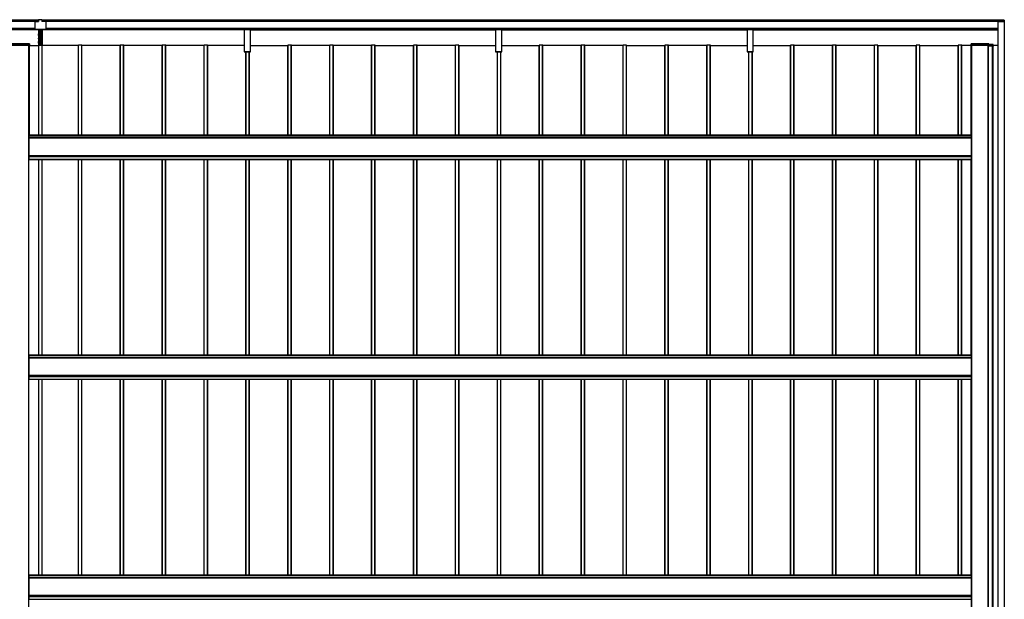
# Model space of a CAD drawing. Units: millimetres. Extents: x 0 to 29435, y 0 to 20790.
# Drawn here: x 7068 to 11768, y 9565 to 12329 of the extents above; entities that cross this region are included whole.
import ezdxf

# ---------------------------------------------------------------- set-up
doc = ezdxf.new("R2010")
doc.units = ezdxf.units.MM
doc.layers.add('YKK_A1', color=4, linetype='Continuous', lineweight=30)

msp = doc.modelspace()

# ---------------------------------------------------------------- linework, layer by layer
at = {"layer": 'YKK_A1'}
for p, q in [((7158.6, 12326.9), (2364.1, 12326.9)), ((7158.6, 12326.4), (2364.1, 12326.4)), ((7158.6, 12322.2), (2364.1, 12322.2)), ((7158.6, 12321.9), (2364.1, 12321.9)), ((7158.6, 12321.9), (2364.1, 12321.9)), ((7158.6, 12321.6), (2364.1, 12321.6)), ((7139.6, 12319.5), (7139.6, 12286.5)), ((7141.6, 12321.5), (7158.6, 12321.5)), ((7158.6, 12329.4), (7158.6, 12321.5)), ((7173.6, 12329.4), (7158.6, 12329.4)), ((7173.6, 12329.4), (7173.6, 12321.5)), ((11760.1, 12326.9), (7173.6, 12326.9)), ((11760.1, 12326.4), (7173.6, 12326.4)), ((11760.1, 12322.2), (7173.6, 12322.2)), ((11760.1, 12321.9), (7173.6, 12321.9)), ((11760.1, 12321.9), (7173.6, 12321.9)), ((11760.1, 12321.6), (7173.6, 12321.6)), ((7190.6, 12321.5), (7173.6, 12321.5)), ((7192.6, 12319.5), (7192.6, 12286.5)), ((11737.1, 12321.4), (11737.1, 6923.7)), ((11737.6, 12321.4), (11761.4, 12321.4)), ((11737.6, 12321.4), (11737.6, 6923.8)), ((11767.6, 12327.5), (11760.1, 12327.9)), ((11760.1, 12327.5), (11760.1, 12327.9)), ((11760.1, 12321.8), (11760.1, 12327.5)), ((11767.6, 12327), (11760.1, 12327.5)), ((11760.1, 12321.5), (11760.1, 12321.8)), ((11760.1, 12321.8), (11761.3, 12321.8)), ((11761.3, 12321.5), (11760.1, 12321.5)), ((11760.1, 12321.4), (11760.1, 12321.5)), ((11761.3, 12321.4), (11760.1, 12321.4)), ((11761.3, 12321.4), (11761.3, 12321.5)), ((11761.6, 12320), (11761.6, 12321.2)), ((11761.6, 12319.9), (11761.6, 12320)), ((11767.1, 12319.9), (11761.6, 12319.9)), ((11761.9, 12321.2), (11761.9, 12320)), ((11767.6, 12320), (11761.9, 12320)), ((11766.6, 12319.9), (11766.6, 6925.3)), ((11767.1, 12319.9), (11767.1, 12319.9)), ((11767.1, 12319.9), (11767.1, 6925.3)), ((11767.6, 12318.5), (11767.1, 12318.5)), ((11767.6, 12320), (11767.6, 12327)), ((11768.1, 12327), (11768.1, 12319.9)), ((11768.1, 12318.5), (11768.1, 12319.9)), ((7139.6, 12287.4), (2387.1, 12287.4)), ((7139.6, 12286.9), (2387.1, 12286.9)), ((2387.1, 12286.8), (7139.6, 12286.8)), ((7161.1, 12281.5), (5970, 12281.5)), ((7161.1, 12281.4), (5970, 12281.4)), ((7141.6, 12284.5), (7190.6, 12284.5)), ((7141.6, 12284.5), (7190.6, 12284.5)), ((7157.1, 12284.5), (7157.1, 12262.2)), ((7161.1, 12284.5), (7161.1, 12212.2)), ((7162.6, 12209.3), (7162.6, 12284.5)), ((7169.6, 12209.3), (7169.6, 12284.5)), ((7171.1, 12284.5), (7171.1, 12212.2)), ((8140, 12281.5), (7171.1, 12281.5)), ((8140, 12281.4), (7171.1, 12281.4)), ((7175.1, 12284.5), (7175.1, 12262.2)), ((11737.1, 12287.4), (7192.6, 12287.4)), ((11737.1, 12286.9), (7192.6, 12286.9)), ((7192.6, 12286.8), (11737.1, 12286.8)), ((11737.1, 12286.8), (7192.6, 12286.8)), ((8140, 12286.8), (8140, 12286.4)), ((8140, 12286.4), (8140, 12285.6)), ((8170, 12286.4), (8140, 12286.4)), ((8140, 12285.6), (8140, 12283.7)), ((8140, 12285.6), (8170, 12285.6)), ((8140, 12283.7), (8140, 12282.8)), ((8170, 12283.7), (8140, 12283.7)), ((8140, 12282.8), (8140, 12175.8)), ((8140, 12282.8), (8170, 12282.8)), ((8170, 12286.4), (8170, 12286.8)), ((8170, 12285.6), (8170, 12286.4)), ((8170, 12283.7), (8170, 12285.6)), ((8170, 12282.8), (8170, 12283.7)), ((8170, 12175.8), (8170, 12282.8)), ((8170, 12281.5), (9340, 12281.5)), ((8170, 12281.4), (9340, 12281.4)), ((9340, 12286.8), (9340, 12286.4)), ((9340, 12286.4), (9340, 12285.6)), ((9370, 12286.4), (9340, 12286.4)), ((9340, 12285.6), (9340, 12283.7)), ((9340, 12285.6), (9370, 12285.6)), ((9340, 12283.7), (9340, 12282.8)), ((9370, 12283.7), (9340, 12283.7)), ((9340, 12282.8), (9340, 12175.8)), ((9340, 12282.8), (9370, 12282.8)), ((9370, 12286.4), (9370, 12286.8)), ((9370, 12285.6), (9370, 12286.4)), ((9370, 12283.7), (9370, 12285.6)), ((9370, 12282.8), (9370, 12283.7)), ((9370, 12175.8), (9370, 12282.8)), ((9370, 12281.5), (10540, 12281.5)), ((9370, 12281.4), (10540, 12281.4)), ((10540, 12286.8), (10540, 12286.4)), ((10540, 12286.4), (10540, 12285.6)), ((10570, 12286.4), (10540, 12286.4)), ((10540, 12285.6), (10540, 12283.7)), ((10540, 12285.6), (10570, 12285.6)), ((10540, 12283.7), (10540, 12282.8)), ((10570, 12283.7), (10540, 12283.7)), ((10540, 12282.8), (10540, 12175.8)), ((10540, 12282.8), (10570, 12282.8)), ((10570, 12286.4), (10570, 12286.8)), ((10570, 12285.6), (10570, 12286.4)), ((10570, 12283.7), (10570, 12285.6)), ((10570, 12282.8), (10570, 12283.7)), ((10570, 12175.8), (10570, 12282.8)), ((10570, 12281.5), (11737.1, 12281.5)), ((11740, 12281.5), (11170, 12281.5)), ((11740, 12281.4), (11170, 12281.4)), ((7156.1, 12262.2), (7161.1, 12262.2)), ((7156.1, 12262.2), (7156.1, 12262.1)), ((7156.1, 12262.1), (7161.1, 12262.1)), ((7156.1, 12262.1), (7156.1, 12258.9)), ((7156.1, 12258.9), (7161.1, 12258.9)), ((7156.1, 12258.9), (7156.1, 12257.4)), ((7156.1, 12257.4), (7161.1, 12257.4)), ((7156.1, 12257.4), (7156.1, 12254.2)), ((7161.1, 12254.2), (7156.1, 12254.2)), ((7156.1, 12254.2), (7161.1, 12254.2)), ((7156.1, 12254.2), (7156.1, 12254.2)), ((7156.1, 12225.2), (7161.1, 12225.2)), ((7156.1, 12225.2), (7156.1, 12225.1)), ((7156.1, 12225.1), (7161.1, 12225.1)), ((7156.1, 12225.1), (7156.1, 12221.9)), ((7156.1, 12221.9), (7161.1, 12221.9)), ((7156.1, 12221.9), (7156.1, 12220.4)), ((7156.1, 12220.4), (7161.1, 12220.4)), ((7156.1, 12220.4), (7156.1, 12217.2)), ((7156.9, 12240.9), (7157.1, 12240.9)), ((7156.9, 12240.9), (7156.9, 12237.9)), ((7157.1, 12237.9), (7156.9, 12237.9)), ((7157.1, 12254.2), (7157.1, 12240.9)), ((7161.1, 12240.9), (7157.1, 12240.9)), ((7157.1, 12237.9), (7161.1, 12237.9)), ((7157.1, 12237.9), (7157.1, 12225.2)), ((7176.1, 12262.2), (7171.1, 12262.2)), ((7176.1, 12262.1), (7171.1, 12262.1)), ((7176.1, 12258.9), (7171.1, 12258.9)), ((7176.1, 12257.4), (7171.1, 12257.4)), ((7171.1, 12254.2), (7176.1, 12254.2)), ((7176.1, 12254.2), (7171.1, 12254.2)), ((7171.1, 12240.9), (7175.1, 12240.9)), ((7175.1, 12237.9), (7171.1, 12237.9)), ((7176.1, 12225.2), (7171.1, 12225.2)), ((7176.1, 12225.1), (7171.1, 12225.1)), ((7176.1, 12221.9), (7171.1, 12221.9)), ((7176.1, 12220.4), (7171.1, 12220.4)), ((7175.1, 12254.2), (7175.1, 12240.9)), ((7175.3, 12240.9), (7175.1, 12240.9)), ((7175.1, 12237.9), (7175.3, 12237.9)), ((7175.1, 12237.9), (7175.1, 12225.2)), ((7175.3, 12240.9), (7175.3, 12237.9)), ((7176.1, 12262.2), (7176.1, 12262.1)), ((7176.1, 12262.1), (7176.1, 12258.9)), ((7176.1, 12258.9), (7176.1, 12257.4)), ((7176.1, 12257.4), (7176.1, 12254.2)), ((7176.1, 12254.2), (7176.1, 12254.2)), ((7176.1, 12225.2), (7176.1, 12225.1)), ((7176.1, 12225.1), (7176.1, 12221.9)), ((7176.1, 12221.9), (7176.1, 12220.4)), ((7176.1, 12220.4), (7176.1, 12217.2)), ((7009.6, 12208.1), (7114.6, 12208.1)), ((7114.2, 12214), (7009.9, 12214)), ((7114.2, 12213.6), (7009.9, 12213.6)), ((7112.1, 12208), (7012.1, 12208)), ((7111.6, 7470), (7111.6, 12208)), ((7112.1, 7470), (7112.1, 12208)), ((7112.6, 12207.2), (7112.1, 12207.2)), ((7112.6, 12208), (7112.6, 12203.4)), ((7115.1, 12203.4), (7112.6, 12203.4)), ((7112.6, 12203.4), (7112.6, 12203.4)), ((7115.1, 12203.4), (7112.6, 12203.4)), ((7114.1, 11778.2), (7114.1, 12203.4)), ((7114.2, 12214), (7114.2, 12214)), ((7114.2, 12213.6), (7114.2, 12214)), ((7114.6, 12208.1), (7114.2, 12213.6)), ((7114.7, 12213.6), (7115.1, 12208.1)), ((7115.1, 12203.4), (7115.1, 12208.1)), ((7115.1, 12206.3), (7158.8, 12206.3)), ((7161.1, 12217.2), (7156.1, 12217.2)), ((7156.1, 12217.2), (7161.1, 12217.2)), ((7156.1, 12217.2), (7156.1, 12217.2)), ((7157.1, 12217.2), (7157.1, 12206.3)), ((7158.8, 11778.2), (7158.8, 12206.3)), ((7159.1, 11778.2), (7159.1, 12207.3)), ((7160.1, 11778.2), (7160.1, 12207.4)), ((7160.1, 12207.4), (7175.1, 12207.4)), ((7160.8, 12212.2), (7161.1, 12212.2)), ((7160.8, 12212.2), (7160.8, 12210.7)), ((7160.8, 12210.7), (7161.1, 12210.7)), ((7160.8, 12210.7), (7160.8, 12209.4)), ((7160.8, 12209.4), (7161.1, 12209.4)), ((7161.1, 12210.7), (7161.1, 12209.3)), ((7161.1, 12209.3), (7162.3, 12209.3)), ((7161.1, 12208.3), (7161.1, 12209.3)), ((7161.1, 12207.4), (7161.1, 12208.3)), ((7162.6, 12208.3), (7162.6, 12209.3)), ((7162.6, 12207.4), (7162.6, 12208.3)), ((7169.6, 12208.3), (7169.6, 12209.3)), ((7169.6, 12207.4), (7169.6, 12208.3)), ((7171.1, 12209.3), (7169.9, 12209.3)), ((7171.1, 12217.2), (7176.1, 12217.2)), ((7176.1, 12217.2), (7171.1, 12217.2)), ((7171.3, 12212.2), (7171.1, 12212.2)), ((7171.1, 12210.7), (7171.1, 12209.3)), ((7171.3, 12210.7), (7171.1, 12210.7)), ((7171.3, 12209.4), (7171.1, 12209.4)), ((7171.1, 12208.3), (7171.1, 12209.3)), ((7171.1, 12207.4), (7171.1, 12208.3)), ((7171.3, 12212.2), (7171.3, 12210.7)), ((7171.3, 12210.7), (7171.3, 12209.4)), ((7175.1, 12217.2), (7175.1, 12207.4)), ((7175.1, 11778.2), (7175.1, 12207.4)), ((7176.1, 12217.2), (7176.1, 12217.2)), ((7176.1, 11778.2), (7176.1, 12207.3)), ((7348.1, 12206.3), (7176.1, 12206.3)), ((7348.1, 11778.2), (7348.1, 12207.3)), ((7364.1, 12207.4), (7349.1, 12207.4)), ((7349.1, 11778.2), (7349.1, 12207.4)), ((7364.1, 11778.2), (7364.1, 12207.4)), ((7365.1, 11778.2), (7365.1, 12207.3)), ((7548.1, 12206.3), (7365.4, 12206.3)), ((7365.4, 11778.2), (7365.4, 12206.3)), ((7548.1, 11778.2), (7548.1, 12207.3)), ((7564.1, 12207.4), (7549.1, 12207.4)), ((7549.1, 11778.2), (7549.1, 12207.4)), ((7564.1, 11778.2), (7564.1, 12207.4)), ((7565.1, 11778.2), (7565.1, 12207.3)), ((7748.1, 12206.3), (7565.4, 12206.3)), ((7565.4, 11778.2), (7565.4, 12206.3)), ((7748.1, 11778.2), (7748.1, 12207.3)), ((7764.1, 12207.4), (7749.1, 12207.4)), ((7749.1, 11778.2), (7749.1, 12207.4)), ((7764.1, 11778.2), (7764.1, 12207.4)), ((7765.1, 11778.2), (7765.1, 12207.3)), ((7948.1, 12206.3), (7765.4, 12206.3)), ((7765.4, 11778.2), (7765.4, 12206.3)), ((7948.1, 11778.2), (7948.1, 12207.3)), ((7964.1, 12207.4), (7949.1, 12207.4)), ((7949.1, 11778.2), (7949.1, 12207.4)), ((7964.1, 11778.2), (7964.1, 12207.4)), ((7965.1, 11778.2), (7965.1, 12207.3)), ((8140, 12206.3), (7965.4, 12206.3)), ((7965.4, 11778.2), (7965.4, 12206.3)), ((8140, 12175.8), (8140, 12175.5)), ((8170, 12175.8), (8140, 12175.8)), ((8140, 12175.4), (8140, 12175.5)), ((8140, 12175.5), (8170, 12175.5)), ((8170, 12175.4), (8140, 12175.4)), ((8140, 12175.4), (8140, 12175.4)), ((8170, 12175.4), (8140, 12175.4)), ((8148.1, 11778.2), (8148.1, 12175.4)), ((8149.1, 11778.2), (8149.1, 12175.4)), ((8164.1, 11778.2), (8164.1, 12175.4)), ((8165.1, 11778.2), (8165.1, 12175.4)), ((8165.4, 11778.2), (8165.4, 12175.4)), ((8170, 12206.3), (8344.6, 12206.3)), ((8170, 12175.5), (8170, 12175.8)), ((8170, 12175.4), (8170, 12175.5)), ((8170, 12175.4), (8170, 12175.4)), ((8348.1, 11778.2), (8348.1, 12207.3)), ((8364.1, 12207.4), (8349.1, 12207.4)), ((8349.1, 11778.2), (8349.1, 12207.4)), ((8364.1, 11778.2), (8364.1, 12207.4)), ((8365.1, 11778.2), (8365.1, 12207.3)), ((8548.1, 12206.3), (8365.4, 12206.3)), ((8365.4, 11778.2), (8365.4, 12206.3)), ((8548.1, 11778.2), (8548.1, 12207.3)), ((8564.1, 12207.4), (8549.1, 12207.4)), ((8549.1, 11778.2), (8549.1, 12207.4)), ((8564.1, 11778.2), (8564.1, 12207.4)), ((8565.1, 11778.2), (8565.1, 12207.3)), ((8748.1, 12206.3), (8565.4, 12206.3)), ((8565.4, 11778.2), (8565.4, 12206.3)), ((8748.1, 11778.2), (8748.1, 12207.3)), ((8764.1, 12207.4), (8749.1, 12207.4)), ((8749.1, 11778.2), (8749.1, 12207.4)), ((8764.1, 11778.2), (8764.1, 12207.4)), ((8765.1, 11778.2), (8765.1, 12207.3)), ((8765.1, 12206.3), (8947.8, 12206.3)), ((8765.4, 11778.2), (8765.4, 12206.3)), ((8948.1, 11778.2), (8948.1, 12207.3)), ((8964.1, 12207.4), (8949.1, 12207.4)), ((8949.1, 11778.2), (8949.1, 12207.4)), ((8964.1, 11778.2), (8964.1, 12207.4)), ((8965.1, 11778.2), (8965.1, 12207.3)), ((9148.1, 12206.3), (8965.4, 12206.3)), ((8965.4, 11778.2), (8965.4, 12206.3)), ((9148.1, 11778.2), (9148.1, 12207.3)), ((9164.1, 12207.4), (9149.1, 12207.4)), ((9149.1, 11778.2), (9149.1, 12207.4)), ((9164.1, 11778.2), (9164.1, 12207.4)), ((9165.1, 11778.2), (9165.1, 12207.3)), ((9165.4, 12206.3), (9340, 12206.3)), ((9165.4, 11778.2), (9165.4, 12206.3)), ((9340, 12175.8), (9340, 12175.5)), ((9370, 12175.8), (9340, 12175.8)), ((9340, 12175.4), (9340, 12175.5)), ((9340, 12175.5), (9370, 12175.5)), ((9370, 12175.4), (9340, 12175.4)), ((9340, 12175.4), (9340, 12175.4)), ((9370, 12175.4), (9340, 12175.4)), ((9348.1, 11778.2), (9348.1, 12175.4)), ((9349.1, 11778.2), (9349.1, 12175.4)), ((9364.1, 11778.2), (9364.1, 12175.4)), ((9365.1, 11778.2), (9365.1, 12175.4)), ((9365.4, 11778.2), (9365.4, 12175.4)), ((9370, 12206.3), (9544.6, 12206.3)), ((9370, 12175.5), (9370, 12175.8)), ((9370, 12175.4), (9370, 12175.5)), ((9370, 12175.4), (9370, 12175.4)), ((9548.1, 11778.2), (9548.1, 12207.3)), ((9564.1, 12207.4), (9549.1, 12207.4)), ((9549.1, 11778.2), (9549.1, 12207.4)), ((9564.1, 11778.2), (9564.1, 12207.4)), ((9565.1, 11778.2), (9565.1, 12207.3)), ((9748.1, 12206.3), (9565.4, 12206.3)), ((9565.4, 11778.2), (9565.4, 12206.3)), ((9748.1, 11778.2), (9748.1, 12207.3)), ((9764.1, 12207.4), (9749.1, 12207.4)), ((9749.1, 11778.2), (9749.1, 12207.4)), ((9764.1, 11778.2), (9764.1, 12207.4)), ((9765.1, 11778.2), (9765.1, 12207.3)), ((9948.1, 12206.3), (9765.4, 12206.3)), ((9765.4, 11778.2), (9765.4, 12206.3)), ((9948.1, 11778.2), (9948.1, 12207.3)), ((9964.1, 12207.4), (9949.1, 12207.4)), ((9949.1, 11778.2), (9949.1, 12207.4)), ((9964.1, 11778.2), (9964.1, 12207.4)), ((9965.1, 11778.2), (9965.1, 12207.3)), ((9965.1, 12206.3), (10147.8, 12206.3)), ((9965.4, 11778.2), (9965.4, 12206.3)), ((10148.1, 11778.2), (10148.1, 12207.3)), ((10164.1, 12207.4), (10149.1, 12207.4)), ((10149.1, 11778.2), (10149.1, 12207.4)), ((10164.1, 11778.2), (10164.1, 12207.4)), ((10165.1, 11778.2), (10165.1, 12207.3)), ((10348.1, 12206.3), (10165.4, 12206.3)), ((10165.4, 11778.2), (10165.4, 12206.3)), ((10348.1, 11778.2), (10348.1, 12207.3)), ((10364.1, 12207.4), (10349.1, 12207.4)), ((10349.1, 11778.2), (10349.1, 12207.4)), ((10364.1, 11778.2), (10364.1, 12207.4)), ((10365.1, 11778.2), (10365.1, 12207.3)), ((10365.4, 12206.3), (10540, 12206.3)), ((10365.4, 11778.2), (10365.4, 12206.3)), ((10540, 12175.8), (10540, 12175.5)), ((10570, 12175.8), (10540, 12175.8)), ((10540, 12175.4), (10540, 12175.5)), ((10540, 12175.5), (10570, 12175.5)), ((10570, 12175.4), (10540, 12175.4)), ((10540, 12175.4), (10540, 12175.4)), ((10570, 12175.4), (10540, 12175.4)), ((10548.1, 11778.2), (10548.1, 12175.4)), ((10549.1, 11778.2), (10549.1, 12175.4)), ((10564.1, 11778.2), (10564.1, 12175.4)), ((10565.1, 11778.2), (10565.1, 12175.4)), ((10565.4, 11778.2), (10565.4, 12175.4)), ((10570, 12206.3), (10744.6, 12206.3)), ((10570, 12175.5), (10570, 12175.8)), ((10570, 12175.4), (10570, 12175.5)), ((10570, 12175.4), (10570, 12175.4)), ((10748.1, 11778.2), (10748.1, 12207.3)), ((10764.1, 12207.4), (10749.1, 12207.4)), ((10749.1, 11778.2), (10749.1, 12207.4)), ((10764.1, 11778.2), (10764.1, 12207.4)), ((10765.1, 11778.2), (10765.1, 12207.3)), ((10948.1, 12206.3), (10765.4, 12206.3)), ((10765.4, 11778.2), (10765.4, 12206.3)), ((10948.1, 11778.2), (10948.1, 12207.3)), ((10964.1, 12207.4), (10949.1, 12207.4)), ((10949.1, 11778.2), (10949.1, 12207.4)), ((10964.1, 11778.2), (10964.1, 12207.4)), ((10965.1, 11778.2), (10965.1, 12207.3)), ((11148.1, 12206.3), (10965.4, 12206.3)), ((10965.4, 11778.2), (10965.4, 12206.3)), ((11148.1, 11778.2), (11148.1, 12207.3)), ((11164.1, 12207.4), (11149.1, 12207.4)), ((11149.1, 11778.2), (11149.1, 12207.4)), ((11164.1, 11778.2), (11164.1, 12207.4)), ((11165.1, 11778.2), (11165.1, 12207.3)), ((11165.1, 12206.3), (11347.8, 12206.3)), ((11165.4, 11778.2), (11165.4, 12206.3)), ((11348.1, 11778.2), (11348.1, 12207.3)), ((11364.1, 12207.4), (11349.1, 12207.4)), ((11349.1, 11778.2), (11349.1, 12207.4)), ((11361.9, 12206.3), (11548.1, 12206.3)), ((11364.1, 11778.2), (11364.1, 12207.4)), ((11365.1, 11778.2), (11365.1, 12207.3)), ((11365.4, 11778.2), (11365.4, 12206.3)), ((11548.1, 11778.2), (11548.1, 12207.3)), ((11564.1, 12207.4), (11549.1, 12207.4)), ((11549.1, 11778.2), (11549.1, 12207.4)), ((11564.1, 11778.2), (11564.1, 12207.4)), ((11565.1, 11778.2), (11565.1, 12207.3)), ((11609.1, 12206.3), (11565.4, 12206.3)), ((11565.4, 11778.2), (11565.4, 12206.3)), ((11609.1, 12208.1), (11609.4, 12213.6)), ((11609.1, 12203.4), (11609.1, 12208.1)), ((11609.1, 12203.4), (11611.6, 12203.4)), ((11609.1, 12203.4), (11611.6, 12203.4)), ((11609.9, 12213.6), (11609.6, 12208.1)), ((11609.6, 12208.1), (11694.6, 12208.1)), ((11694.2, 12214), (11609.9, 12214)), ((11609.9, 12214), (11609.9, 12214)), ((11609.9, 12213.6), (11609.9, 12214)), ((11694.2, 12213.6), (11609.9, 12213.6)), ((11610.1, 11778.2), (11610.1, 12203.4)), ((11611.6, 12208), (11611.6, 12203.4)), ((11611.6, 12207.2), (11612.1, 12207.2)), ((11611.6, 12203.4), (11611.6, 12203.4)), ((11692.1, 12208), (11612.1, 12208)), ((11612.1, 7470), (11612.1, 12208)), ((11612.6, 7470), (11612.6, 12208)), ((11691.6, 7470), (11691.6, 12208)), ((11692.1, 7470), (11692.1, 12208)), ((11692.6, 12207.4), (11692.4, 12207.4)), ((11692.4, 7470), (11692.4, 12207.4)), ((11692.6, 12204.4), (11692.6, 12208)), ((11712.1, 12204.4), (11693.1, 12204.4)), ((11694.2, 12214), (11694.2, 12214)), ((11694.2, 12213.6), (11694.2, 12214)), ((11694.6, 12208.1), (11694.2, 12213.6)), ((11694.7, 12213.6), (11695.1, 12208.1)), ((11695.1, 12208.1), (11695.1, 12204.5)), ((11714.2, 12210.5), (11695.2, 12210.5)), ((11695.2, 12210), (11695.2, 12210.5)), ((11695.2, 12210), (11695.6, 12204.5)), ((11714.2, 12210), (11695.2, 12210)), ((11695.6, 12204.5), (11714.6, 12204.5)), ((11711.6, 6958.2), (11711.6, 12204.4)), ((11712.1, 6958.2), (11712.1, 12204.4)), ((11712.6, 12203.4), (11712.6, 12204.4)), ((11712.6, 12203.4), (11715.1, 12203.4)), ((11712.6, 12203.4), (11712.6, 12203.4)), ((11712.6, 12203.4), (11715.1, 12203.4)), ((11714.1, 6958.2), (11714.1, 12203.4)), ((11714.2, 12210.5), (11714.2, 12210.5)), ((11714.2, 12210), (11714.2, 12210.5)), ((11714.6, 12204.5), (11714.2, 12210)), ((11714.7, 12210), (11715.1, 12204.5)), ((11737.1, 12206.3), (11715, 12206.3)), ((11715.1, 12204.5), (11715.1, 12203.4)), ((11611.6, 11778.2), (7112.6, 11778.2)), ((7112.6, 11663.2), (7112.6, 11778.2)), ((7112.6, 11777.7), (11611.6, 11777.7)), ((11611.6, 11766.7), (7112.6, 11766.7)), ((7112.6, 11766.2), (11611.6, 11766.2)), ((11611.6, 11777.7), (11611.6, 11778.2)), ((11611.6, 11766.7), (11611.6, 11777.7)), ((11611.6, 11766.2), (11611.6, 11766.7)), ((11611.6, 11682.3), (11611.6, 11766.2)), ((11612.1, 11753.8), (11611.6, 11753.8)), ((11612.1, 11752.1), (11611.6, 11752.1)), ((7112.6, 11682.3), (11611.6, 11682.3)), ((7112.6, 11681.7), (11611.6, 11681.7)), ((7112.6, 11678.3), (11611.6, 11678.3)), ((7112.6, 11677.3), (11611.6, 11677.3)), ((7112.6, 11663.8), (11611.6, 11663.8)), ((7112.6, 11663.3), (11611.6, 11663.3)), ((7112.6, 11663.2), (11611.6, 11663.2)), ((7114.1, 11663.2), (11610.1, 11663.2)), ((7158.8, 10728.8), (7158.8, 11663.2)), ((7159.1, 10728.8), (7159.1, 11663.2)), ((7160.1, 10728.8), (7160.1, 11663.2)), ((7175.1, 10728.8), (7175.1, 11663.2)), ((7176.1, 10728.8), (7176.1, 11663.2)), ((7348.1, 10728.8), (7348.1, 11663.2)), ((7349.1, 10728.8), (7349.1, 11663.2)), ((7364.1, 10728.8), (7364.1, 11663.2)), ((7365.1, 10728.8), (7365.1, 11663.2)), ((7365.4, 10728.8), (7365.4, 11663.2)), ((7548.1, 10728.8), (7548.1, 11663.2)), ((7549.1, 10728.8), (7549.1, 11663.2)), ((7564.1, 10728.8), (7564.1, 11663.2)), ((7565.1, 10728.8), (7565.1, 11663.2)), ((7565.4, 10728.8), (7565.4, 11663.2)), ((7748.1, 10728.8), (7748.1, 11663.2)), ((7749.1, 10728.8), (7749.1, 11663.2)), ((7764.1, 10728.8), (7764.1, 11663.2)), ((7765.1, 10728.8), (7765.1, 11663.2)), ((7765.4, 10728.8), (7765.4, 11663.2)), ((7948.1, 10728.8), (7948.1, 11663.2)), ((7949.1, 10728.8), (7949.1, 11663.2)), ((7964.1, 10728.8), (7964.1, 11663.2)), ((7965.1, 10728.8), (7965.1, 11663.2)), ((7965.4, 10728.8), (7965.4, 11663.2)), ((8148.1, 10728.8), (8148.1, 11663.2)), ((8149.1, 10728.8), (8149.1, 11663.2)), ((8164.1, 10728.8), (8164.1, 11663.2)), ((8165.1, 10728.8), (8165.1, 11663.2)), ((8165.4, 10728.8), (8165.4, 11663.2)), ((8348.1, 10728.8), (8348.1, 11663.2)), ((8349.1, 10728.8), (8349.1, 11663.2)), ((8364.1, 10728.8), (8364.1, 11663.2)), ((8365.1, 10728.8), (8365.1, 11663.2)), ((8365.4, 10728.8), (8365.4, 11663.2)), ((8548.1, 10728.8), (8548.1, 11663.2)), ((8549.1, 10728.8), (8549.1, 11663.2)), ((8564.1, 10728.8), (8564.1, 11663.2)), ((8565.1, 10728.8), (8565.1, 11663.2)), ((8565.4, 10728.8), (8565.4, 11663.2)), ((8748.1, 10728.8), (8748.1, 11663.2)), ((8749.1, 10728.8), (8749.1, 11663.2)), ((8764.1, 10728.8), (8764.1, 11663.2)), ((8765.1, 10728.8), (8765.1, 11663.2)), ((8765.4, 10728.8), (8765.4, 11663.2)), ((8948.1, 10728.8), (8948.1, 11663.2)), ((8949.1, 10728.8), (8949.1, 11663.2)), ((8964.1, 10728.8), (8964.1, 11663.2)), ((8965.1, 10728.8), (8965.1, 11663.2)), ((8965.4, 10728.8), (8965.4, 11663.2)), ((9148.1, 10728.8), (9148.1, 11663.2)), ((9149.1, 10728.8), (9149.1, 11663.2)), ((9164.1, 10728.8), (9164.1, 11663.2)), ((9165.1, 10728.8), (9165.1, 11663.2)), ((9165.4, 10728.8), (9165.4, 11663.2)), ((9348.1, 10728.8), (9348.1, 11663.2)), ((9349.1, 10728.8), (9349.1, 11663.2)), ((9364.1, 10728.8), (9364.1, 11663.2)), ((9365.1, 10728.8), (9365.1, 11663.2)), ((9365.4, 10728.8), (9365.4, 11663.2)), ((9548.1, 10728.8), (9548.1, 11663.2)), ((9549.1, 10728.8), (9549.1, 11663.2)), ((9564.1, 10728.8), (9564.1, 11663.2)), ((9565.1, 10728.8), (9565.1, 11663.2)), ((9565.4, 10728.8), (9565.4, 11663.2)), ((9748.1, 10728.8), (9748.1, 11663.2)), ((9749.1, 10728.8), (9749.1, 11663.2)), ((9764.1, 10728.8), (9764.1, 11663.2)), ((9765.1, 10728.8), (9765.1, 11663.2)), ((9765.4, 10728.8), (9765.4, 11663.2)), ((9948.1, 10728.8), (9948.1, 11663.2)), ((9949.1, 10728.8), (9949.1, 11663.2)), ((9964.1, 10728.8), (9964.1, 11663.2)), ((9965.1, 10728.8), (9965.1, 11663.2)), ((9965.4, 10728.8), (9965.4, 11663.2)), ((10148.1, 10728.8), (10148.1, 11663.2)), ((10149.1, 10728.8), (10149.1, 11663.2)), ((10164.1, 10728.8), (10164.1, 11663.2)), ((10165.1, 10728.8), (10165.1, 11663.2)), ((10165.4, 10728.8), (10165.4, 11663.2)), ((10348.1, 10728.8), (10348.1, 11663.2)), ((10349.1, 10728.8), (10349.1, 11663.2)), ((10364.1, 10728.8), (10364.1, 11663.2)), ((10365.1, 10728.8), (10365.1, 11663.2)), ((10365.4, 10728.8), (10365.4, 11663.2)), ((10548.1, 10728.8), (10548.1, 11663.2)), ((10549.1, 10728.8), (10549.1, 11663.2)), ((10564.1, 10728.8), (10564.1, 11663.2)), ((10565.1, 10728.8), (10565.1, 11663.2)), ((10565.4, 10728.8), (10565.4, 11663.2)), ((10748.1, 10728.8), (10748.1, 11663.2)), ((10749.1, 10728.8), (10749.1, 11663.2)), ((10764.1, 10728.8), (10764.1, 11663.2)), ((10765.1, 10728.8), (10765.1, 11663.2)), ((10765.4, 10728.8), (10765.4, 11663.2)), ((10948.1, 10728.8), (10948.1, 11663.2)), ((10949.1, 10728.8), (10949.1, 11663.2)), ((10964.1, 10728.8), (10964.1, 11663.2)), ((10965.1, 10728.8), (10965.1, 11663.2)), ((10965.4, 10728.8), (10965.4, 11663.2)), ((11148.1, 10728.8), (11148.1, 11663.2)), ((11149.1, 10728.8), (11149.1, 11663.2)), ((11164.1, 10728.8), (11164.1, 11663.2)), ((11165.1, 10728.8), (11165.1, 11663.2)), ((11165.4, 10728.8), (11165.4, 11663.2)), ((11348.1, 10728.8), (11348.1, 11663.2)), ((11349.1, 10728.8), (11349.1, 11663.2)), ((11364.1, 10728.8), (11364.1, 11663.2)), ((11365.1, 10728.8), (11365.1, 11663.2)), ((11365.4, 10728.8), (11365.4, 11663.2)), ((11548.1, 10728.8), (11548.1, 11663.2)), ((11549.1, 10728.8), (11549.1, 11663.2)), ((11564.1, 10728.8), (11564.1, 11663.2)), ((11565.1, 10728.8), (11565.1, 11663.2)), ((11565.4, 10728.8), (11565.4, 11663.2)), ((11610.1, 10728.8), (11610.1, 11663.2)), ((11612.1, 11695.9), (11611.6, 11695.9)), ((11612.1, 11694.1), (11611.6, 11694.1)), ((11611.6, 11681.7), (11611.6, 11682.3)), ((11611.6, 11678.3), (11611.6, 11681.7)), ((11611.6, 11677.3), (11611.6, 11678.3)), ((11611.6, 11663.8), (11611.6, 11677.3)), ((11611.6, 11663.3), (11611.6, 11663.8)), ((11611.6, 11663.2), (11611.6, 11663.3)), ((11611.6, 11663.2), (11611.6, 11663.2)), ((11611.6, 10728.8), (7112.6, 10728.8)), ((7112.6, 10613.9), (7112.6, 10728.8)), ((7112.6, 10728.4), (11611.6, 10728.4)), ((11611.6, 10717.3), (7112.6, 10717.3)), ((7112.6, 10716.8), (11611.6, 10716.8)), ((11611.6, 10728.4), (11611.6, 10728.8)), ((11611.6, 10717.3), (11611.6, 10728.4)), ((11611.6, 10716.8), (11611.6, 10717.3)), ((11611.6, 10632.9), (11611.6, 10716.8)), ((11612.1, 10704.5), (11611.6, 10704.5)), ((11612.1, 10702.7), (11611.6, 10702.7)), ((7112.6, 10632.9), (11611.6, 10632.9)), ((7112.6, 10632.4), (11611.6, 10632.4)), ((7112.6, 10629), (11611.6, 10629)), ((7112.6, 10627.9), (11611.6, 10627.9)), ((11612.1, 10646.5), (11611.6, 10646.5)), ((11612.1, 10644.8), (11611.6, 10644.8)), ((11611.6, 10632.4), (11611.6, 10632.9)), ((11611.6, 10629), (11611.6, 10632.4)), ((11611.6, 10627.9), (11611.6, 10629)), ((11611.6, 10614.4), (11611.6, 10627.9)), ((7112.6, 10614.4), (11611.6, 10614.4)), ((7112.6, 10613.9), (11611.6, 10613.9)), ((7112.6, 10613.9), (11611.6, 10613.9)), ((7114.1, 10613.9), (11610.1, 10613.9)), ((7158.8, 9679.5), (7158.8, 10613.9)), ((7159.1, 9679.5), (7159.1, 10613.9)), ((7160.1, 9679.5), (7160.1, 10613.9)), ((7175.1, 9679.5), (7175.1, 10613.9)), ((7176.1, 9679.5), (7176.1, 10613.9)), ((7348.1, 9679.5), (7348.1, 10613.9)), ((7349.1, 9679.5), (7349.1, 10613.9)), ((7364.1, 9679.5), (7364.1, 10613.9)), ((7365.1, 9679.5), (7365.1, 10613.9)), ((7365.4, 9679.5), (7365.4, 10613.9)), ((7548.1, 9679.5), (7548.1, 10613.9)), ((7549.1, 9679.5), (7549.1, 10613.9)), ((7564.1, 9679.5), (7564.1, 10613.9)), ((7565.1, 9679.5), (7565.1, 10613.9)), ((7565.4, 9679.5), (7565.4, 10613.9)), ((7748.1, 9679.5), (7748.1, 10613.9)), ((7749.1, 9679.5), (7749.1, 10613.9)), ((7764.1, 9679.5), (7764.1, 10613.9)), ((7765.1, 9679.5), (7765.1, 10613.9)), ((7765.4, 9679.5), (7765.4, 10613.9)), ((7948.1, 9679.5), (7948.1, 10613.9)), ((7949.1, 9679.5), (7949.1, 10613.9)), ((7964.1, 9679.5), (7964.1, 10613.9)), ((7965.1, 9679.5), (7965.1, 10613.9)), ((7965.4, 9679.5), (7965.4, 10613.9)), ((8148.1, 9679.5), (8148.1, 10613.9)), ((8149.1, 9679.5), (8149.1, 10613.9)), ((8164.1, 9679.5), (8164.1, 10613.9)), ((8165.1, 9679.5), (8165.1, 10613.9)), ((8165.4, 9679.5), (8165.4, 10613.9)), ((8348.1, 9679.5), (8348.1, 10613.9)), ((8349.1, 9679.5), (8349.1, 10613.9)), ((8364.1, 9679.5), (8364.1, 10613.9)), ((8365.1, 9679.5), (8365.1, 10613.9)), ((8365.4, 9679.5), (8365.4, 10613.9)), ((8548.1, 9679.5), (8548.1, 10613.9)), ((8549.1, 9679.5), (8549.1, 10613.9)), ((8564.1, 9679.5), (8564.1, 10613.9)), ((8565.1, 9679.5), (8565.1, 10613.9)), ((8565.4, 9679.5), (8565.4, 10613.9)), ((8748.1, 9679.5), (8748.1, 10613.9)), ((8749.1, 9679.5), (8749.1, 10613.9)), ((8764.1, 9679.5), (8764.1, 10613.9)), ((8765.1, 9679.5), (8765.1, 10613.9)), ((8765.4, 9679.5), (8765.4, 10613.9)), ((8948.1, 9679.5), (8948.1, 10613.9)), ((8949.1, 9679.5), (8949.1, 10613.9)), ((8964.1, 9679.5), (8964.1, 10613.9)), ((8965.1, 9679.5), (8965.1, 10613.9)), ((8965.4, 9679.5), (8965.4, 10613.9)), ((9148.1, 9679.5), (9148.1, 10613.9)), ((9149.1, 9679.5), (9149.1, 10613.9)), ((9164.1, 9679.5), (9164.1, 10613.9)), ((9165.1, 9679.5), (9165.1, 10613.9)), ((9165.4, 9679.5), (9165.4, 10613.9)), ((9348.1, 9679.5), (9348.1, 10613.9)), ((9349.1, 9679.5), (9349.1, 10613.9)), ((9364.1, 9679.5), (9364.1, 10613.9)), ((9365.1, 9679.5), (9365.1, 10613.9)), ((9365.4, 9679.5), (9365.4, 10613.9)), ((9548.1, 9679.5), (9548.1, 10613.9)), ((9549.1, 9679.5), (9549.1, 10613.9)), ((9564.1, 9679.5), (9564.1, 10613.9)), ((9565.1, 9679.5), (9565.1, 10613.9)), ((9565.4, 9679.5), (9565.4, 10613.9)), ((9748.1, 9679.5), (9748.1, 10613.9)), ((9749.1, 9679.5), (9749.1, 10613.9)), ((9764.1, 9679.5), (9764.1, 10613.9)), ((9765.1, 9679.5), (9765.1, 10613.9)), ((9765.4, 9679.5), (9765.4, 10613.9)), ((9948.1, 9679.5), (9948.1, 10613.9)), ((9949.1, 9679.5), (9949.1, 10613.9)), ((9964.1, 9679.5), (9964.1, 10613.9)), ((9965.1, 9679.5), (9965.1, 10613.9)), ((9965.4, 9679.5), (9965.4, 10613.9)), ((10148.1, 9679.5), (10148.1, 10613.9)), ((10149.1, 9679.5), (10149.1, 10613.9)), ((10164.1, 9679.5), (10164.1, 10613.9)), ((10165.1, 9679.5), (10165.1, 10613.9)), ((10165.4, 9679.5), (10165.4, 10613.9)), ((10348.1, 9679.5), (10348.1, 10613.9)), ((10349.1, 9679.5), (10349.1, 10613.9)), ((10364.1, 9679.5), (10364.1, 10613.9)), ((10365.1, 9679.5), (10365.1, 10613.9)), ((10365.4, 9679.5), (10365.4, 10613.9)), ((10548.1, 9679.5), (10548.1, 10613.9)), ((10549.1, 9679.5), (10549.1, 10613.9)), ((10564.1, 9679.5), (10564.1, 10613.9)), ((10565.1, 9679.5), (10565.1, 10613.9)), ((10565.4, 9679.5), (10565.4, 10613.9)), ((10748.1, 9679.5), (10748.1, 10613.9)), ((10749.1, 9679.5), (10749.1, 10613.9)), ((10764.1, 9679.5), (10764.1, 10613.9)), ((10765.1, 9679.5), (10765.1, 10613.9)), ((10765.4, 9679.5), (10765.4, 10613.9)), ((10948.1, 9679.5), (10948.1, 10613.9)), ((10949.1, 9679.5), (10949.1, 10613.9)), ((10964.1, 9679.5), (10964.1, 10613.9)), ((10965.1, 9679.5), (10965.1, 10613.9)), ((10965.4, 9679.5), (10965.4, 10613.9)), ((11148.1, 9679.5), (11148.1, 10613.9)), ((11149.1, 9679.5), (11149.1, 10613.9)), ((11164.1, 9679.5), (11164.1, 10613.9)), ((11165.1, 9679.5), (11165.1, 10613.9)), ((11165.4, 9679.5), (11165.4, 10613.9)), ((11348.1, 9679.5), (11348.1, 10613.9)), ((11349.1, 9679.5), (11349.1, 10613.9)), ((11364.1, 9679.5), (11364.1, 10613.9)), ((11365.1, 9679.5), (11365.1, 10613.9)), ((11365.4, 9679.5), (11365.4, 10613.9)), ((11548.1, 9679.5), (11548.1, 10613.9)), ((11549.1, 9679.5), (11549.1, 10613.9)), ((11564.1, 9679.5), (11564.1, 10613.9)), ((11565.1, 9679.5), (11565.1, 10613.9)), ((11565.4, 9679.5), (11565.4, 10613.9)), ((11610.1, 9679.5), (11610.1, 10613.9)), ((11611.6, 10613.9), (11611.6, 10614.4)), ((11611.6, 10613.9), (11611.6, 10613.9)), ((11611.6, 10613.9), (11611.6, 10613.9)), ((11611.6, 9679.5), (7112.6, 9679.5)), ((7112.6, 9564.5), (7112.6, 9679.5)), ((7112.6, 9679), (11611.6, 9679)), ((11611.6, 9668), (7112.6, 9668)), ((7112.6, 9667.5), (11611.6, 9667.5)), ((11611.6, 9679), (11611.6, 9679.5)), ((11611.6, 9668), (11611.6, 9679)), ((11611.6, 9667.5), (11611.6, 9668)), ((11611.6, 9583.5), (11611.6, 9667.5)), ((11612.1, 9655.1), (11611.6, 9655.1)), ((11612.1, 9653.4), (11611.6, 9653.4)), ((11612.1, 9597.2), (11611.6, 9597.2)), ((11612.1, 9595.4), (11611.6, 9595.4)), ((7112.6, 9583.5), (11611.6, 9583.5)), ((7112.6, 9583), (11611.6, 9583)), ((7112.6, 9579.6), (11611.6, 9579.6)), ((7112.6, 9578.6), (11611.6, 9578.6)), ((7112.6, 9565.1), (11611.6, 9565.1)), ((7112.6, 9564.6), (11611.6, 9564.6)), ((7112.6, 9564.5), (11611.6, 9564.5)), ((11611.6, 9583), (11611.6, 9583.5)), ((11611.6, 9579.6), (11611.6, 9583)), ((11611.6, 9578.6), (11611.6, 9579.6)), ((11611.6, 9565.1), (11611.6, 9578.6)), ((11611.6, 9564.6), (11611.6, 9565.1)), ((11611.6, 9564.5), (11611.6, 9564.6)), ((11611.6, 9564.5), (11611.6, 9564.5))]:
    msp.add_line(p, q, dxfattribs=at)
for centre, radius, start, end in [((7141.6, 12319.5), 2, 90, 180), ((7190.6, 12319.5), 2, 0, 90), ((11737.4, 12317.8), 3.6, 88.0109, 95.9867), ((11759.9, 12321.7), 1.41, 350.2759, 2.9678), ((11761.8, 12318.8), 2.33, 87.9694, 95.7913), ((11761.8, 12317.6), 2.33, 87.9694, 95.7913), ((11767.6, 12327), 0.5, 0, 86.3803), ((11765.6, 12327.2), 1.99, 352.9418, 6.8101), ((11767.7, 12323.7), 3.3, 83.7994, 91.9513), ((11767.7, 12316.7), 3.3, 83.7994, 91.9513), ((11767.7, 12321.8), 3.3, 268.0487, 276.2006), ((7141.6, 12286.5), 2, 180, 270), ((7141.6, 12286.5), 2, 180, 270), ((7190.6, 12286.5), 2, 270, 0), ((7190.6, 12286.5), 2, 270, 0), ((7112.2, 12204.4), 3.6, 84.0133, 91.9891), ((7112.5, 12208.5), 2.23, 258.2619, 271.1872), ((7114.2, 12213.6), 0.5, 3.5096, 90), ((7114.4, 12212.3), 1.33, 77.1931, 98.8093), ((7158.8, 12208.4), 2.16, 268.0109, 275.9867), ((7159.8, 12200.2), 7.19, 88.0109, 95.9867), ((7162.3, 12207.1), 2.16, 84.0133, 91.9891), ((7169.8, 12207.1), 2.16, 88.0109, 95.9867), ((7175.3, 12200.2), 7.19, 84.0133, 91.9891), ((7348.8, 12200.2), 7.19, 88.0109, 95.9867), ((7364.3, 12200.2), 7.19, 84.0133, 91.9891), ((7365.3, 12208.4), 2.16, 264.0133, 271.9891), ((7548.8, 12200.2), 7.19, 88.0109, 95.9867), ((7564.3, 12200.2), 7.19, 84.0133, 91.9891), ((7565.3, 12208.4), 2.16, 264.0133, 271.9891), ((7748.8, 12200.2), 7.19, 88.0109, 95.9867), ((7764.3, 12200.2), 7.19, 84.0133, 91.9891), ((7765.3, 12208.4), 2.16, 264.0133, 271.9891), ((7948.8, 12200.2), 7.19, 88.0109, 95.9867), ((7964.3, 12200.2), 7.19, 84.0133, 91.9891), ((7965.3, 12208.4), 2.16, 264.0133, 271.9891), ((8348.8, 12200.2), 7.19, 88.0109, 95.9867), ((8364.3, 12200.2), 7.19, 84.0133, 91.9891), ((8365.3, 12208.4), 2.16, 264.0133, 271.9891), ((8548.8, 12200.2), 7.19, 88.0109, 95.9867), ((8564.3, 12200.2), 7.19, 84.0133, 91.9891), ((8565.3, 12208.4), 2.16, 264.0133, 271.9891), ((8748.8, 12200.2), 7.19, 88.0109, 95.9867), ((8764.3, 12200.2), 7.19, 84.0133, 91.9891), ((8765.3, 12208.4), 2.16, 264.0133, 271.9891), ((8948.8, 12200.2), 7.19, 88.0109, 95.9867), ((8964.3, 12200.2), 7.19, 84.0133, 91.9891), ((8965.3, 12208.4), 2.16, 264.0133, 271.9891), ((9148.8, 12200.2), 7.19, 88.0109, 95.9867), ((9164.3, 12200.2), 7.19, 84.0133, 91.9891), ((9165.3, 12208.4), 2.16, 264.0133, 271.9891), ((9548.8, 12200.2), 7.19, 88.0109, 95.9867), ((9564.3, 12200.2), 7.19, 84.0133, 91.9891), ((9565.3, 12208.4), 2.16, 264.0133, 271.9891), ((9748.8, 12200.2), 7.19, 88.0109, 95.9867), ((9764.3, 12200.2), 7.19, 84.0133, 91.9891), ((9765.3, 12208.4), 2.16, 264.0133, 271.9891), ((9948.8, 12200.2), 7.19, 88.0109, 95.9867), ((9964.3, 12200.2), 7.19, 84.0133, 91.9891), ((9965.3, 12208.4), 2.16, 264.0133, 271.9891), ((10148.8, 12200.2), 7.19, 88.0109, 95.9867), ((10164.3, 12200.2), 7.19, 84.0133, 91.9891), ((10165.3, 12208.4), 2.16, 264.0133, 271.9891), ((10348.8, 12200.2), 7.19, 88.0109, 95.9867), ((10364.3, 12200.2), 7.19, 84.0133, 91.9891), ((10365.3, 12208.4), 2.16, 264.0133, 271.9891), ((10748.8, 12200.2), 7.19, 88.0109, 95.9867), ((10764.3, 12200.2), 7.19, 84.0133, 91.9891), ((10765.3, 12208.4), 2.16, 264.0133, 271.9891), ((10948.8, 12200.2), 7.19, 88.0109, 95.9867), ((10964.3, 12200.2), 7.19, 84.0133, 91.9891), ((10965.3, 12208.4), 2.16, 264.0133, 271.9891), ((11148.8, 12200.2), 7.19, 88.0109, 95.9867), ((11164.3, 12200.2), 7.19, 84.0133, 91.9891), ((11165.3, 12208.4), 2.16, 264.0133, 271.9891), ((11348.8, 12200.2), 7.19, 88.0109, 95.9867), ((11364.3, 12200.2), 7.19, 84.0133, 91.9891), ((11365.3, 12208.4), 2.16, 264.0133, 271.9891), ((11548.8, 12200.2), 7.19, 88.0109, 95.9867), ((11564.3, 12200.2), 7.19, 84.0133, 91.9891), ((11565.3, 12208.4), 2.16, 264.0133, 271.9891), ((11609.9, 12213.6), 0.5, 90, 176.4904), ((11609.7, 12212.3), 1.33, 81.1907, 102.8069), ((11611.9, 12204.4), 3.6, 88.0109, 95.9867), ((11611.6, 12208.5), 2.23, 268.8128, 281.7381), ((11692.2, 12204.4), 3.6, 84.0133, 91.9891), ((11692.3, 12209.5), 2.16, 264.0133, 271.9891), ((11692.9, 12208), 3.6, 264.0133, 271.9891), ((11694.2, 12213.6), 0.5, 3.5096, 90), ((11694.4, 12212.3), 1.33, 77.1931, 98.8093), ((11712.2, 12200.8), 3.6, 84.0133, 91.9891), ((11714.2, 12210), 0.5, 3.5096, 90), ((11714.4, 12208.7), 1.33, 77.1931, 98.8093), ((11608.9, 11758.8), 3.2, 0.0012, 32.4793), ((11608.9, 11689.2), 3.2, 327.5207, 359.9988), ((11608.9, 11686.4), 3.2, 327.5207, 359.9988), ((11608.9, 10709.4), 3.2, 0.0012, 32.4793), ((11608.9, 10639.8), 3.2, 327.5207, 359.9988), ((11608.9, 10637.1), 3.2, 327.5207, 359.9988), ((11608.9, 9660), 3.2, 0.0012, 32.4793), ((11608.9, 9590.5), 3.2, 327.5207, 359.9988), ((11608.9, 9587.7), 3.2, 327.5207, 359.9988)]:
    msp.add_arc(centre, radius, start, end, dxfattribs=at)
for centre, major_axis, ratio, start_param, end_param in [((11761.3, 12321.2), (0.479, -0.362), 0.997782, 0.645865, 2.216662), ((11761.3, 12321.2), (0.227, -0.197), 0.995696, 0.713462, 2.284258), ((11761.3, 12321.1), (0.24, -0.181), 0.997782, 0.645865, 2.216662), ((7114.6, 12208.1), (0.501, 0), 0.034899, 6.283181, 7.85025), ((11609.6, 12208.1), (0.501, 0), 0.034899, 1.574528, 3.141597), ((11694.6, 12208.1), (0.501, 0), 0.034899, 6.283181, 7.85025), ((11695.2, 12210.5), (1, 0), 0.034899, 4.396521, 4.708658), ((11695.2, 12210), (0.503, -0.03), 0.025231, 1.57975, 2.173303), ((11695.6, 12204.5), (0.501, 0), 0.034899, 3.141588, 4.708658), ((11714.6, 12204.5), (0.501, 0), 0.034899, 6.283181, 7.85025)]:
    msp.add_ellipse(centre, major_axis=major_axis, ratio=ratio, start_param=start_param, end_param=end_param, dxfattribs=at)
at = {"layer": 'YKK_A1', "extrusion": (0, 0, -1)}
msp.add_ellipse((7114.6, 12208.1), major_axis=(-0.501, 0), ratio=0.034899, start_param=1.574528, end_param=3.141597, dxfattribs=at)

doc.saveas('drawing.dxf')
